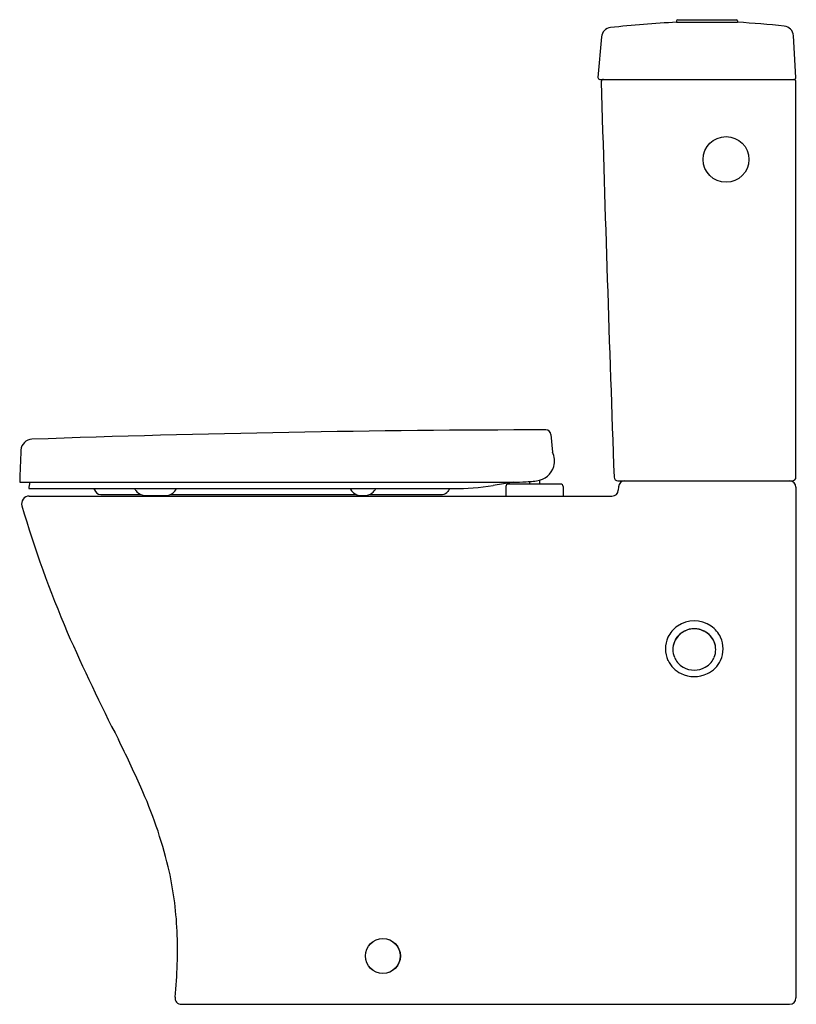
# Model space of a CAD drawing. Extents: x 435.8 to 459.8, y 65.9 to 96.4.
import ezdxf

# ---------------------------------------------------------------- set-up
doc = ezdxf.new("R2010")
doc.units = 0
doc.header["$LTSCALE"] = 1.21
doc.header["$MEASUREMENT"] = 0
doc.layers.get('0').update_dxf_attribs({"linetype": 'CONTINUOUS'})
doc.layers.get('Defpoints').update_dxf_attribs({"linetype": 'CONTINUOUS'})
doc.styles.get("Standard").update_dxf_attribs({"font": 'txt', "width": 0.8})

msp = doc.modelspace()

# ---------------------------------------------------------------- linework, layer by layer
for p, q in [((456.12, 96.364), (456.12, 96.322)), ((456.12, 96.322), (458.01, 96.322)), ((456.159, 96.403), (457.97, 96.403)), ((458.01, 96.364), (458.01, 96.322)), ((453.794, 95.872), (453.685, 94.616)), ((459.817, 94.614), (459.738, 95.908)), ((453.743, 94.551), (459.758, 94.551)), ((459.817, 82.229), (459.817, 94.481)), ((452.228, 83.549), (452.276, 83)), ((451.561, 82.093), (451.561, 82.013)), ((451.876, 82.13), (451.876, 82.013)), ((454.301, 82.111), (459.699, 82.111)), ((435.774, 82.068), (450.931, 82.068)), ((436.052, 81.871), (449.206, 81.871)), ((451.079, 82.069), (450.435, 81.968)), ((450.831, 81.934), (450.831, 81.639)), ((452.528, 82.013), (450.909, 82.013)), ((452.606, 81.934), (452.606, 81.639)), ((454.32, 81.925), (454.315, 81.825)), ((459.817, 81.915), (459.817, 66.088)), ((436.067, 81.639), (454.118, 81.639)), ((438.282, 81.694), (439.511, 81.694)), ((439.666, 81.655), (440.304, 81.655)), ((440.449, 81.694), (446.185, 81.694)), ((446.334, 81.655), (446.456, 81.655)), ((446.624, 81.694), (448.869, 81.694)), ((440.781, 65.891), (459.62, 65.891))]:
    msp.add_line(p, q)
for centre, radius in [((457.652, 92.072), 0.709), ((447.022, 67.388), 0.542), ((447.022, 67.388), 0.539)]:
    msp.add_circle(centre, radius)
for centre, radius, start, end in [((454.107, 95.845), 0.314, 96.4684, 175.1548), ((457.613, 64.928), 31.429, 92.7222, 96.4684), ((456.159, 96.364), 0.0394, 90, 180), ((457.97, 96.364), 0.0394, 0, 90), ((456.136, 63.915), 32.461, 84.1305, 86.6906), ((459.423, 95.892), 0.315, 2.7743, 84.1305), ((453.743, 94.611), 0.0591, 175.0764, 269.9612), ((459.758, 94.61), 0.0591, 270.0102, 3.5006), ((453.854, 94.481), 0.07, 90.0001, 181.8641), ((2158.301, 143.855), 1705.232, 181.659266, 182.071204), ((459.747, 94.481), 0.07, 360, 90.0005), ((452.703, -386.236), 469.928, 90.07699, 92.01814), ((452.071, 83.535), 0.157, 5.0014, 90.0767), ((436.166, 83.047), 0.354, 92.0184, 177.0469), ((475.13, 81.037), 39.37, 177.0474, 178.5), ((451.721, 82.73), 0.618, 344.0396, 25.9604), ((451.719, 82.729), 0.62, 276.041, 344.1483), ((450.931, 90.17), 8.102, 270, 273.0205), ((450.928, 90.21), 8.143, 273.028, 276.0334), ((454.301, 82.229), 0.118, 181.7126, 269.8893), ((454.517, 81.915), 0.197, 90, 177), ((459.62, 81.915), 0.197, 0.0005, 89.7446), ((459.699, 82.229), 0.118, 270, 0), ((439.473, 81.37), 3.457, 168.3557, 171.6687), ((437.733, 81.733), 0.374, 15.9864, 21.6617), ((438.282, 81.891), 0.197, 196.1511, 269.989), ((439.712, 82.071), 0.429, 207.6709, 223.3944), ((439.681, 82.042), 0.388, 223.3944, 267.7431), ((440.262, 82.06), 0.412, 307.8736, 332.7281), ((446.357, 82.047), 0.392, 206.5734, 231.1306), ((446.452, 82.047), 0.392, 307.6496, 333.4174), ((448.869, 81.891), 0.197, 270.0045, 327.6073), ((449.463, 81.514), 0.507, 135.1776, 147.6073), ((449.206, 89.745), 7.874, 270, 278.9805), ((450.909, 81.934), 0.0787, 90, 180), ((452.528, 81.934), 0.0787, 360, 90), ((454.118, 81.836), 0.197, 270, 357), ((436.067, 81.403), 0.236, 90, 196.4955), ((440.276, 82.046), 0.392, 274.0764, 307.5216), ((446.359, 82.05), 0.397, 231.2284, 266.3929), ((446.452, 82.048), 0.393, 270.6253, 307.5432), ((470.564, 91.618), 36.214, 196.4955, 203.0807), ((456.636, 76.895), 0.867, 124.5112, 154.6938), ((456.667, 76.845), 0.925, 55.669, 124.331), ((456.667, 76.866), 0.665, 62.9383, 117.0617), ((456.667, 76.928), 0.599, 69.8686, 110.1314), ((456.698, 76.895), 0.867, 25.3062, 55.4888), ((492.422, 101.609), 60.242, 203.67197, 207.17655), ((456.629, 76.907), 0.855, 155.1501, 204.8499), ((456.636, 76.882), 0.635, 137.9607, 157.1379), ((456.637, 76.875), 0.635, 137.7305, 157.1551), ((456.656, 76.864), 0.662, 116.0882, 137.9415), ((456.661, 76.851), 0.67, 107.349, 137.5858), ((456.674, 76.851), 0.67, 42.4142, 72.651), ((456.679, 76.864), 0.662, 42.0585, 63.9118), ((456.698, 76.875), 0.635, 22.8449, 42.2695), ((456.699, 76.882), 0.635, 22.8621, 42.0393), ((456.706, 76.907), 0.855, 335.1501, 24.8499), ((456.635, 76.886), 0.632, 157.438, 202.562), ((456.619, 76.883), 0.616, 157.1531, 180.6608), ((456.7, 76.886), 0.632, 337.438, 22.562), ((456.716, 76.883), 0.616, 359.3392, 22.8469), ((456.632, 76.887), 0.63, 202.7779, 219.5765), ((456.703, 76.887), 0.63, 320.4235, 337.2221), ((456.644, 76.923), 0.875, 205.4169, 243.8898), ((456.654, 76.906), 0.658, 219.5765, 240.1288), ((456.667, 76.972), 0.723, 241.797, 298.203), ((456.681, 76.906), 0.658, 299.8712, 320.4235), ((456.691, 76.923), 0.875, 296.1102, 334.5831), ((456.667, 77.019), 0.972, 245.1226, 294.8774), ((405.796, 57.645), 36.903, 23.9476, 26.4698), ((426.504, 66.753), 14.281, 13.7592, 24.277), ((429.495, 67.64), 11.166, 2.6636, 12.989), ((427.184, 67.55), 13.478, 353.864, 2.5874), ((440.781, 66.088), 0.197, 173.6661, 269.8311), ((459.62, 66.088), 0.197, 270.1183, 0)]:
    msp.add_arc(centre, radius, start, end)

# ---------------------------------------------------------------- texts
at = {"layer": 'Defpoints'}
for tag, p, s in [('MODELNUMBER', (459.817, 65.894), 'K-26058H'), ('TRADENAME', (459.817, 65.893), ''), ('PRODUCT', (459.817, 65.891), 'TOILET')]:
    msp.add_attdef(tag, p, s, height=0.001, dxfattribs=at)

doc.saveas('drawing.dxf')
